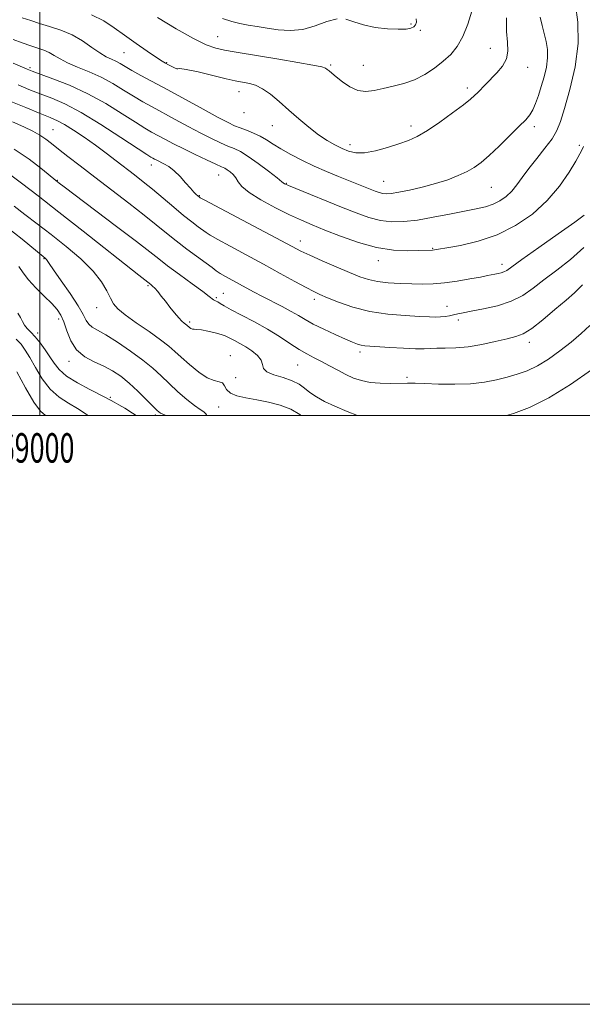
# Model space of a CAD drawing. Extents: x 2067300 to 2070200, y 322300 to 325200.
# Drawn here: x 2068993 to 2069184, y 322300 to 322634 of the extents above; entities that cross this region are included whole.
import ezdxf
from ezdxf.enums import TextEntityAlignment as Align

# ---------------------------------------------------------------- set-up
doc = ezdxf.new("R2010")
doc.units = 0
doc.header["$MEASUREMENT"] = 0
for name, color, linetype, lineweight in [('32000', 7, 'Continuous', 0), ('32001', 7, 'Continuous', 0), ('DTM SPOT ELEVATION', 2, 'Continuous', 13), ('INDEX CONTOUR', 41, 'Continuous', 13), ('INTERMEDIATE CONTOUR', 44, 'Continuous', 0)]:
    doc.layers.add(name, color=color, linetype=linetype, lineweight=lineweight)
doc.styles.add('Style-WORKING', font='WORKING.shx')

msp = doc.modelspace()

# ---------------------------------------------------------------- linework, layer by layer
at = {"layer": '32000', "flags": 128}
for points in [[(2067300, 322300), (2070200, 322300), (2070200, 325200), (2067300, 325200), (2067300, 322300)], [(2067500, 322500), (2070000, 322500), (2070000, 325000), (2067500, 325000), (2067500, 322500)], [(2069000, 322500), (2069000, 325000)]]:
    msp.add_lwpolyline(points, dxfattribs=at)
at = {"layer": 'DTM SPOT ELEVATION'}
for p in [(2069125.95, 322632.94, 1188.2), (2069060.34, 322628.73, 1186.9), (2069129.09, 322630.84, 1187.8), (2069028.47, 322623.3, 1183.1), (2069152.81, 322624.73, 1184.9), (2068996.6, 322618.2, 1178.3), (2069043, 322619.9, 1184.1), (2069098.63, 322619.11, 1186.2), (2069109.79, 322618.91, 1186.9), (2069165.54, 322618.31, 1183.3), (2069067.53, 322610, 1183.3), (2069145, 322611.23, 1184.4), (2069069.26, 322602.88, 1183.5), (2069078.81, 322598.5, 1183.2), (2069125.93, 322598.39, 1184.5), (2069167.73, 322598.09, 1181.6), (2069004.41, 322597.11, 1172.9), (2069105.25, 322591.95, 1184.5), (2069183.08, 322591.83, 1178.3), (2069037.78, 322585.13, 1175.4), (2069060.67, 322581.69, 1177.2), (2069005.94, 322579.92, 1170.1), (2069083.57, 322578.89, 1180.1), (2069116.68, 322579.6, 1182.9), (2069054.07, 322574.69, 1176.1), (2069153.22, 322577.51, 1181.1), (2069088.33, 322559.31, 1176.6), (2069133.32, 322556.74, 1178.1), (2069001.38, 322553.24, 1163.9), (2069114.86, 322552.64, 1177.4), (2069156.85, 322551.32, 1176.5), (2069036.67, 322544.14, 1167.8), (2069062.19, 322541.54, 1170.9), (2069059.82, 322540, 1170.2), (2069093.15, 322539.5, 1173.6), (2069019.2, 322536.68, 1165.3), (2069138.09, 322537.13, 1174.7), (2069006.36, 322532.77, 1161.5), (2069050.75, 322531.79, 1168.3), (2069142.02, 322532.49, 1173.6), (2068999.25, 322527.99, 1160.5), (2069166.09, 322524.81, 1171.5), (2069108.57, 322521.54, 1171.6), (2069009.84, 322518.42, 1161.5), (2069064.62, 322520.3, 1166.8), (2069087.46, 322517.19, 1169.1), (2069066.41, 322512.88, 1167.3), (2069124.54, 322513.02, 1170.3), (2069023.89, 322506.22, 1160.2), (2069060.6, 322502.86, 1165.1), (2069039.16, 322500.23, 1161.7)]:
    msp.add_point(p, dxfattribs=at)
at = {"layer": 'INDEX CONTOUR'}
for points in [[(2068990.927, 322627.755, 1180), (2068993.988, 322626.622, 1180), (2068996.866, 322625.579, 1180), (2068999.307, 322624.763, 1180), (2069001.363, 322624.06, 1180), (2069003.16, 322623.294, 1180), (2069004.864, 322622.325, 1180), (2069006.802, 322621.158, 1180), (2069009.343, 322619.836, 1180), (2069012.729, 322618.384, 1180), (2069016.679, 322616.754, 1180), (2069020.788, 322614.883, 1180), (2069024.718, 322612.754, 1180), (2069028.382, 322610.533, 1180), (2069031.762, 322608.431, 1180), (2069034.899, 322606.584, 1180), (2069038.085, 322604.814, 1180), (2069045.876, 322600.58, 1180), (2069050.35, 322598.162, 1180), (2069054.61, 322595.91, 1180), (2069058.265, 322594.066, 1180), (2069061.299, 322592.626, 1180), (2069063.791, 322591.529, 1180), (2069065.886, 322590.653, 1180), (2069068.005, 322589.631, 1180), (2069070.635, 322588.039, 1180), (2069074.044, 322585.639, 1180), (2069077.616, 322582.958, 1180), (2069080.515, 322580.711, 1180), (2069082.132, 322579.429, 1180), (2069082.969, 322578.743, 1180), (2069083.282, 322578.573, 1180), (2069084.362, 322578.104, 1180), (2069086.881, 322577.061, 1180), (2069102.324, 322570.793, 1180), (2069107.267, 322568.825, 1180), (2069111.589, 322567.29, 1180), (2069115.541, 322566.265, 1180), (2069119.389, 322565.803, 1180), (2069123.459, 322565.869, 1180), (2069128.096, 322566.406, 1180), (2069133.466, 322567.323, 1180), (2069139.033, 322568.413, 1180), (2069144.086, 322569.436, 1180), (2069148.089, 322570.228, 1180), (2069151.207, 322570.932, 1180), (2069153.779, 322571.762, 1180), (2069156.09, 322572.898, 1180), (2069158.198, 322574.374, 1180), (2069160.106, 322576.188, 1180), (2069161.865, 322578.346, 1180), (2069163.704, 322580.892, 1180), (2069165.896, 322583.881, 1180), (2069168.587, 322587.292, 1180), (2069171.392, 322590.806, 1180), (2069173.793, 322594.031, 1180), (2069175.447, 322596.807, 1180), (2069176.697, 322599.907, 1180), (2069178.061, 322604.336, 1180), (2069179.856, 322610.756, 1180), (2069181.616, 322618.457, 1180), (2069182.677, 322626.382, 1180), (2069182.59, 322633.583, 1180), (2069181.763, 322639.53, 1180)], [(2068991.27, 322590.454, 1170), (2068996.335, 322587.069, 1170), (2069000.322, 322584.04, 1170), (2069005.965, 322579.405, 1170), (2069006.54, 322578.958, 1170), (2069008.209, 322577.688, 1170), (2069026.005, 322564.245, 1170), (2069032.754, 322559.104, 1170), (2069037.242, 322555.617, 1170), (2069040.303, 322553.207, 1170), (2069043.335, 322550.883, 1170), (2069047.33, 322547.937, 1170), (2069051.659, 322544.787, 1170), (2069055.285, 322542.126, 1170), (2069057.445, 322540.475, 1170), (2069058.91, 322539.288, 1170), (2069059.299, 322539.072, 1170), (2069059.76, 322538.863, 1170), (2069060.333, 322538.563, 1170), (2069061.123, 322538.07, 1170), (2069062.486, 322537.246, 1170), (2069064.84, 322535.948, 1170), (2069068.429, 322534.087, 1170), (2069072.781, 322531.808, 1170), (2069077.251, 322529.312, 1170), (2069081.302, 322526.797, 1170), (2069084.849, 322524.449, 1170), (2069087.916, 322522.45, 1170), (2069090.566, 322520.908, 1170), (2069093.013, 322519.633, 1170), (2069095.507, 322518.36, 1170), (2069098.227, 322516.896, 1170), (2069101.066, 322515.352, 1170), (2069103.843, 322513.911, 1170), (2069106.458, 322512.729, 1170), (2069109.108, 322511.844, 1170), (2069112.073, 322511.269, 1170), (2069115.504, 322510.994, 1170), (2069119.048, 322510.926, 1170), (2069124.779, 322510.978, 1170), (2069127.308, 322510.958, 1170), (2069130.633, 322510.865, 1170), (2069135.302, 322510.705, 1170), (2069140.756, 322510.618, 1170), (2069146.166, 322510.781, 1170), (2069150.876, 322511.308, 1170), (2069154.929, 322512.107, 1170), (2069158.546, 322513.029, 1170), (2069161.938, 322513.99, 1170), (2069165.298, 322515.177, 1170), (2069168.809, 322516.839, 1170), (2069172.588, 322519.147, 1170), (2069176.479, 322521.926, 1170), (2069180.261, 322524.916, 1170), (2069183.707, 322527.868, 1170), (2069186.568, 322530.564, 1170)], [(2068992.482, 322534.82, 1160), (2068993.409, 322533.325, 1160), (2068994.088, 322531.948, 1160), (2068994.779, 322530.692, 1160), (2068995.698, 322529.526, 1160), (2068996.887, 322528.265, 1160), (2068998.34, 322526.689, 1160), (2069000.022, 322524.656, 1160), (2069001.769, 322522.337, 1160), (2069003.387, 322519.982, 1160), (2069004.811, 322517.773, 1160), (2069006.501, 322515.635, 1160), (2069009.049, 322513.423, 1160), (2069012.771, 322511.075, 1160), (2069016.891, 322508.854, 1160), (2069022.419, 322506.049, 1160), (2069023.47, 322505.478, 1160), (2069024.208, 322505.061, 1160), (2069025.227, 322504.505, 1160), (2069026.721, 322503.669, 1160), (2069028.784, 322502.447, 1160), (2069031.4, 322500.81, 1160), (2069032.629, 322500, 1160)]]:
    msp.add_polyline3d(points, dxfattribs=at)
at = {"layer": 'INTERMEDIATE CONTOUR'}
for points in [[(2068993.998, 322635.113, 1182), (2068996.85, 322634.175, 1182), (2068999.811, 322633.217, 1182), (2069003.273, 322632.175, 1182), (2069007.064, 322630.916, 1182), (2069010.877, 322629.287, 1182), (2069014.436, 322627.23, 1182), (2069017.611, 322625.058, 1182), (2069020.309, 322623.178, 1182), (2069022.477, 322621.884, 1182), (2069024.235, 322621.018, 1182), (2069025.745, 322620.313, 1182), (2069027.194, 322619.528, 1182), (2069028.883, 322618.534, 1182), (2069031.136, 322617.229, 1182), (2069034.236, 322615.516, 1182), (2069043.365, 322610.578, 1182), (2069055.376, 322604.032, 1182), (2069060.446, 322601.286, 1182), (2069063.833, 322599.503, 1182), (2069066.049, 322598.437, 1182), (2069067.912, 322597.677, 1182), (2069070.062, 322596.88, 1182), (2069072.429, 322595.955, 1182), (2069074.765, 322594.883, 1182), (2069076.924, 322593.639, 1182), (2069079.15, 322592.202, 1182), (2069081.787, 322590.551, 1182), (2069085.087, 322588.684, 1182), (2069088.922, 322586.703, 1182), (2069093.07, 322584.734, 1182), (2069097.301, 322582.886, 1182), (2069101.352, 322581.221, 1182), (2069113.738, 322576.264, 1182), (2069115.097, 322575.781, 1182), (2069116.326, 322575.461, 1182), (2069117.577, 322575.33, 1182), (2069119.238, 322575.436, 1182), (2069121.755, 322575.833, 1182), (2069125.404, 322576.556, 1182), (2069129.77, 322577.554, 1182), (2069134.266, 322578.762, 1182), (2069138.392, 322580.105, 1182), (2069141.989, 322581.511, 1182), (2069144.985, 322582.902, 1182), (2069147.409, 322584.279, 1182), (2069149.701, 322585.952, 1182), (2069152.399, 322588.305, 1182), (2069155.834, 322591.536, 1182), (2069159.502, 322595.093, 1182), (2069162.687, 322598.237, 1182), (2069164.862, 322600.45, 1182), (2069166.245, 322602.105, 1182), (2069167.24, 322603.797, 1182), (2069168.185, 322606, 1182), (2069169.145, 322608.699, 1182), (2069170.119, 322611.755, 1182), (2069171.075, 322615.023, 1182), (2069171.86, 322618.329, 1182), (2069172.291, 322621.49, 1182), (2069172.242, 322624.378, 1182), (2069171.815, 322627.083, 1182), (2069171.168, 322629.746, 1182), (2069170.454, 322632.483, 1182), (2069169.809, 322635.3, 1182)], [(2069017.5, 322636.161, 1184), (2069021.645, 322634.06, 1184), (2069025.192, 322631.729, 1184), (2069028.722, 322629.15, 1184), (2069032.609, 322626.379, 1184), (2069036.416, 322623.75, 1184), (2069039.501, 322621.667, 1184), (2069041.424, 322620.406, 1184), (2069042.55, 322619.716, 1184), (2069043.447, 322619.217, 1184), (2069044.534, 322618.629, 1184), (2069045.633, 322618.065, 1184), (2069046.419, 322617.736, 1184), (2069046.788, 322617.755, 1184), (2069047.523, 322617.827, 1184), (2069049.629, 322617.559, 1184), (2069053.703, 322616.691, 1184), (2069058.719, 322615.502, 1184), (2069063.241, 322614.411, 1184), (2069066.203, 322613.73, 1184), (2069068.008, 322613.367, 1184), (2069069.428, 322613.129, 1184), (2069071.102, 322612.814, 1184), (2069073.138, 322612.186, 1184), (2069075.516, 322611.004, 1184), (2069078.21, 322609.103, 1184), (2069081.189, 322606.621, 1184), (2069084.416, 322603.775, 1184), (2069087.832, 322600.789, 1184), (2069091.269, 322597.909, 1184), (2069094.534, 322595.39, 1184), (2069097.477, 322593.418, 1184), (2069100.115, 322591.915, 1184), (2069102.508, 322590.737, 1184), (2069104.766, 322589.797, 1184), (2069107.204, 322589.228, 1184), (2069110.186, 322589.224, 1184), (2069113.919, 322589.892, 1184), (2069117.99, 322591.004, 1184), (2069121.82, 322592.246, 1184), (2069125.036, 322593.427, 1184), (2069128.049, 322594.821, 1184), (2069131.468, 322596.823, 1184), (2069135.661, 322599.647, 1184), (2069140.02, 322602.783, 1184), (2069143.696, 322605.54, 1184), (2069146.077, 322607.418, 1184), (2069147.509, 322608.668, 1184), (2069148.576, 322609.726, 1184), (2069151.236, 322612.476, 1184), (2069155.072, 322616.387, 1184), (2069157.012, 322618.721, 1184), (2069158.358, 322621.194, 1184), (2069158.787, 322623.789, 1184), (2069158.621, 322626.767, 1184), (2069158.338, 322630.464, 1184), (2069158.326, 322635.06, 1184)], [(2069039.934, 322635.158, 1186), (2069046.232, 322631.353, 1186), (2069052.066, 322628.036, 1186), (2069056.443, 322625.914, 1186), (2069059.734, 322624.755, 1186), (2069062.657, 322624.093, 1186), (2069065.87, 322623.521, 1186), (2069074.852, 322622.071, 1186), (2069081.095, 322621.044, 1186), (2069087.476, 322619.958, 1186), (2069092.645, 322619.023, 1186), (2069095.63, 322618.387, 1186), (2069096.955, 322617.952, 1186), (2069097.521, 322617.557, 1186), (2069098.112, 322617.043, 1186), (2069099.042, 322616.254, 1186), (2069100.505, 322615.032, 1186), (2069102.62, 322613.341, 1186), (2069105.19, 322611.609, 1186), (2069107.934, 322610.388, 1186), (2069110.65, 322610.073, 1186), (2069113.438, 322610.445, 1186), (2069116.471, 322611.133, 1186), (2069119.86, 322611.866, 1186), (2069123.48, 322612.762, 1186), (2069127.137, 322614.039, 1186), (2069130.657, 322615.841, 1186), (2069133.932, 322618.016, 1186), (2069136.872, 322620.337, 1186), (2069139.411, 322622.68, 1186), (2069141.596, 322625.336, 1186), (2069143.498, 322628.698, 1186), (2069145.164, 322632.943, 1186), (2069146.531, 322637.376, 1186)], [(2069061.945, 322634.88, 1188), (2069065.104, 322633.806, 1188), (2069067.872, 322633.146, 1188), (2069070.681, 322632.615, 1188), (2069073.713, 322632.111, 1188), (2069077.085, 322631.574, 1188), (2069080.87, 322631.015, 1188), (2069084.955, 322630.738, 1188), (2069089.182, 322631.119, 1188), (2069093.379, 322632.339, 1188), (2069097.333, 322633.813, 1188), (2069100.823, 322634.762, 1188)], [(2069103.752, 322634.629, 1188), (2069106.546, 322633.747, 1188), (2069109.756, 322632.67, 1188), (2069113.718, 322631.856, 1188), (2069117.915, 322631.373, 1188), (2069121.613, 322631.191, 1188), (2069124.246, 322631.279, 1188), (2069125.924, 322631.591, 1188), (2069126.929, 322632.076, 1188), (2069127.503, 322632.71, 1188), (2069127.74, 322633.575, 1188), (2069127.697, 322634.777, 1188)], [(2068990.863, 322619.651, 1178), (2068995.625, 322617.632, 1178), (2068997.368, 322616.953, 1178), (2069004.382, 322614.414, 1178), (2069010.022, 322612.176, 1178), (2069016.238, 322609.311, 1178), (2069022.362, 322605.938, 1178), (2069027.897, 322602.527, 1178), (2069032.388, 322599.633, 1178), (2069035.562, 322597.651, 1178), (2069037.879, 322596.305, 1178), (2069042.411, 322593.837, 1178), (2069045.323, 322592.292, 1178), (2069048.773, 322590.535, 1178), (2069052.696, 322588.629, 1178), (2069056.549, 322586.816, 1178), (2069059.669, 322585.38, 1178), (2069061.6, 322584.511, 1178), (2069062.696, 322583.992, 1178), (2069063.517, 322583.504, 1178), (2069064.498, 322582.793, 1178), (2069065.565, 322581.846, 1178), (2069066.52, 322580.715, 1178), (2069067.32, 322579.414, 1178), (2069068.552, 322577.826, 1178), (2069070.957, 322575.8, 1178), (2069074.986, 322573.28, 1178), (2069079.917, 322570.597, 1178), (2069084.736, 322568.179, 1178), (2069088.735, 322566.311, 1178), (2069092.436, 322564.722, 1178), (2069096.667, 322563, 1178), (2069102.014, 322560.885, 1178), (2069108.087, 322558.732, 1178), (2069114.258, 322557.05, 1178), (2069119.95, 322556.204, 1178), (2069124.812, 322555.991, 1178), (2069128.542, 322556.06, 1178), (2069133.219, 322556.201, 1178), (2069133.953, 322556.274, 1178), (2069135.303, 322556.482, 1178), (2069138.048, 322556.938, 1178), (2069142.695, 322557.769, 1178), (2069148.676, 322559.174, 1178), (2069155.152, 322561.369, 1178), (2069161.396, 322564.501, 1178), (2069167.123, 322568.447, 1178), (2069172.159, 322573.015, 1178), (2069176.349, 322577.935, 1178), (2069179.62, 322582.631, 1178), (2069181.918, 322586.448, 1178), (2069183.261, 322588.929, 1178), (2069183.964, 322590.402, 1178), (2069184.416, 322591.388, 1178)], [(2068992.608, 322612.286, 1176), (2068996.265, 322610.787, 1176), (2069000.039, 322609.301, 1176), (2069003.976, 322607.78, 1176), (2069008.463, 322605.822, 1176), (2069013.978, 322602.933, 1176), (2069020.685, 322598.883, 1176), (2069027.497, 322594.49, 1176), (2069036.224, 322588.718, 1176), (2069037.672, 322587.796, 1176), (2069038.288, 322587.443, 1176), (2069038.862, 322587.133, 1176), (2069039.624, 322586.735, 1176), (2069042.049, 322585.523, 1176), (2069043.716, 322584.532, 1176), (2069045.582, 322583.093, 1176), (2069047.546, 322581.156, 1176), (2069049.429, 322579.043, 1176), (2069051.04, 322577.172, 1176), (2069052.229, 322575.865, 1176), (2069053.039, 322575.059, 1176), (2069054.126, 322574.13, 1176), (2069054.368, 322573.992, 1176), (2069055.75, 322573.252, 1176), (2069085.538, 322557.426, 1176), (2069088.57, 322555.865, 1176), (2069091.603, 322554.438, 1176), (2069095.765, 322552.592, 1176), (2069100.544, 322550.523, 1176), (2069105.014, 322548.613, 1176), (2069108.517, 322547.165, 1176), (2069111.463, 322546.157, 1176), (2069114.522, 322545.488, 1176), (2069118.187, 322545.063, 1176), (2069122.22, 322544.817, 1176), (2069126.205, 322544.692, 1176), (2069129.855, 322544.653, 1176), (2069133.416, 322544.756, 1176), (2069137.268, 322545.081, 1176), (2069141.609, 322545.667, 1176), (2069145.924, 322546.377, 1176), (2069149.519, 322547.036, 1176), (2069151.901, 322547.508, 1176), (2069154.431, 322548.057, 1176), (2069155.483, 322548.272, 1176), (2069156.53, 322548.514, 1176), (2069157.473, 322548.818, 1176), (2069158.397, 322549.315, 1176), (2069160.102, 322550.505, 1176), (2069163.571, 322552.986, 1176), (2069169.31, 322557.039, 1176), (2069175.918, 322561.689, 1176), (2069181.523, 322565.655, 1176), (2069184.751, 322568.084, 1176)], [(2068989.591, 322606.941, 1174), (2068995.161, 322604.621, 1174), (2069000.053, 322602.609, 1174), (2069003.443, 322601.23, 1174), (2069005.897, 322600.142, 1174), (2069008.322, 322598.83, 1174), (2069011.413, 322596.909, 1174), (2069015.022, 322594.497, 1174), (2069018.791, 322591.841, 1174), (2069022.416, 322589.156, 1174), (2069025.83, 322586.543, 1174), (2069032.027, 322581.762, 1174), (2069035.019, 322579.43, 1174), (2069038.223, 322576.839, 1174), (2069041.763, 322573.857, 1174), (2069045.383, 322570.77, 1174), (2069048.727, 322567.961, 1174), (2069051.506, 322565.74, 1174), (2069053.675, 322564.096, 1174), (2069056.38, 322562.117, 1174), (2069057.786, 322561.224, 1174), (2069060.32, 322559.793, 1174), (2069064.564, 322557.496, 1174), (2069070.018, 322554.566, 1174), (2069075.914, 322551.377, 1174), (2069081.546, 322548.283, 1174), (2069086.472, 322545.554, 1174), (2069090.312, 322543.442, 1174), (2069092.912, 322542.075, 1174), (2069095.011, 322541.093, 1174), (2069097.57, 322540.014, 1174), (2069101.342, 322538.502, 1174), (2069106.229, 322536.815, 1174), (2069111.924, 322535.355, 1174), (2069118.049, 322534.426, 1174), (2069123.924, 322533.935, 1174), (2069128.8, 322533.69, 1174), (2069132.151, 322533.536, 1174), (2069134.341, 322533.462, 1174), (2069135.959, 322533.493, 1174), (2069137.486, 322533.648, 1174), (2069138.981, 322533.892, 1174), (2069140.394, 322534.182, 1174), (2069141.777, 322534.495, 1174), (2069143.588, 322534.886, 1174), (2069146.387, 322535.432, 1174), (2069150.499, 322536.21, 1174), (2069155.309, 322537.306, 1174), (2069159.967, 322538.81, 1174), (2069163.866, 322540.79, 1174), (2069167.364, 322543.23, 1174), (2069171.064, 322546.093, 1174), (2069175.388, 322549.351, 1174), (2069180.037, 322553.017, 1174), (2069184.536, 322557.113, 1174)], [(2068990.651, 322599.79, 1172), (2068994.488, 322598.049, 1172), (2068997.566, 322596.537, 1172), (2069000.003, 322595.187, 1172), (2069001.978, 322593.896, 1172), (2069003.912, 322592.432, 1172), (2069006.292, 322590.529, 1172), (2069009.511, 322587.974, 1172), (2069013.624, 322584.758, 1172), (2069018.6, 322580.921, 1172), (2069030.107, 322572.144, 1172), (2069035.327, 322568.093, 1172), (2069039.461, 322564.769, 1172), (2069042.889, 322561.955, 1172), (2069046.208, 322559.296, 1172), (2069049.826, 322556.547, 1172), (2069056.368, 322551.748, 1172), (2069058.392, 322550.242, 1172), (2069059.822, 322549.196, 1172), (2069061.198, 322548.294, 1172), (2069062.946, 322547.277, 1172), (2069072.486, 322542.052, 1172), (2069075.481, 322540.465, 1172), (2069082.241, 322536.996, 1172), (2069085.28, 322535.368, 1172), (2069087.717, 322533.94, 1172), (2069089.998, 322532.571, 1172), (2069092.738, 322531.064, 1172), (2069096.324, 322529.304, 1172), (2069100.224, 322527.505, 1172), (2069103.679, 322525.963, 1172), (2069106.122, 322524.904, 1172), (2069107.757, 322524.263, 1172), (2069108.98, 322523.904, 1172), (2069110.208, 322523.699, 1172), (2069111.945, 322523.551, 1172), (2069118.786, 322523.105, 1172), (2069123.39, 322522.829, 1172), (2069127.504, 322522.657, 1172), (2069130.402, 322522.661, 1172), (2069132.556, 322522.764, 1172), (2069134.734, 322522.849, 1172), (2069137.562, 322522.856, 1172), (2069141.104, 322522.942, 1172), (2069145.282, 322523.322, 1172), (2069149.93, 322524.126, 1172), (2069154.537, 322525.147, 1172), (2069158.508, 322526.096, 1172), (2069161.476, 322526.83, 1172), (2069164.003, 322527.788, 1172), (2069166.882, 322529.559, 1172), (2069170.645, 322532.49, 1172), (2069174.79, 322535.984, 1172), (2069178.558, 322539.2, 1172), (2069181.466, 322541.665, 1172), (2069184.156, 322544.345, 1172)], [(2068989.617, 322582.003, 1168), (2068993.707, 322578.901, 1168), (2068999.35, 322574.598, 1168), (2069006.455, 322569.1, 1168), (2069014.707, 322562.611, 1168), (2069033.556, 322547.651, 1168), (2069037.661, 322544.457, 1168), (2069038.211, 322543.978, 1168), (2069038.965, 322543.209, 1168), (2069039.952, 322542.075, 1168), (2069041.16, 322540.595, 1168), (2069042.567, 322538.812, 1168), (2069044.126, 322536.812, 1168), (2069045.686, 322534.843, 1168), (2069047.073, 322533.193, 1168), (2069048.15, 322532.077, 1168), (2069048.932, 322531.402, 1168), (2069049.834, 322530.722, 1168), (2069050.758, 322529.901, 1168), (2069051.216, 322529.582, 1168), (2069051.74, 322529.36, 1168), (2069052.356, 322529.283, 1168), (2069053.283, 322529.233, 1168), (2069054.783, 322529.05, 1168), (2069056.979, 322528.624, 1168), (2069059.423, 322528.057, 1168), (2069061.523, 322527.503, 1168), (2069062.867, 322527.069, 1168), (2069063.764, 322526.668, 1168), (2069064.703, 322526.168, 1168), (2069066.066, 322525.457, 1168), (2069067.825, 322524.509, 1168), (2069069.845, 322523.324, 1168), (2069071.95, 322521.916, 1168), (2069073.814, 322520.378, 1168), (2069075.066, 322518.826, 1168), (2069075.543, 322517.358, 1168), (2069075.899, 322516.019, 1168), (2069076.993, 322514.838, 1168), (2069079.402, 322513.819, 1168), (2069082.562, 322512.858, 1168), (2069085.627, 322511.823, 1168), (2069087.967, 322510.618, 1168), (2069089.819, 322509.269, 1168), (2069091.636, 322507.838, 1168), (2069093.823, 322506.364, 1168), (2069096.584, 322504.816, 1168), (2069100.075, 322503.142, 1168), (2069104.293, 322501.347, 1168), (2069107.725, 322500, 1168)], [(2068991.244, 322571.153, 1166), (2068994.883, 322568.337, 1166), (2068999.05, 322565.145, 1166), (2069003.759, 322561.51, 1166), (2069008.906, 322557.431, 1166), (2069013.915, 322553.173, 1166), (2069018.091, 322549.068, 1166), (2069020.932, 322545.405, 1166), (2069022.709, 322542.299, 1166), (2069023.885, 322539.826, 1166), (2069024.941, 322537.957, 1166), (2069026.427, 322536.271, 1166), (2069028.91, 322534.242, 1166), (2069032.698, 322531.53, 1166), (2069037.049, 322528.51, 1166), (2069040.961, 322525.741, 1166), (2069043.725, 322523.605, 1166), (2069045.807, 322521.783, 1166), (2069047.966, 322519.782, 1166), (2069050.751, 322517.295, 1166), (2069053.863, 322514.762, 1166), (2069056.793, 322512.812, 1166), (2069059.128, 322511.861, 1166), (2069060.827, 322511.487, 1166), (2069061.953, 322511.056, 1166), (2069062.642, 322510.097, 1166), (2069063.351, 322508.812, 1166), (2069064.616, 322507.572, 1166), (2069066.846, 322506.648, 1166), (2069069.919, 322505.955, 1166), (2069073.588, 322505.315, 1166), (2069077.585, 322504.559, 1166), (2069081.572, 322503.549, 1166), (2069085.192, 322502.156, 1166), (2069088.177, 322500.325, 1166), (2069088.565, 322500, 1166)], [(2068988.754, 322563.954, 1164), (2068993.932, 322559.9, 1164), (2069001.74, 322553.437, 1164), (2069001.986, 322553.212, 1164), (2069002.208, 322552.959, 1164), (2069003.109, 322551.592, 1164), (2069004.617, 322549.43, 1164), (2069007.219, 322545.78, 1164), (2069010.287, 322541.401, 1164), (2069012.98, 322537.31, 1164), (2069014.683, 322534.31, 1164), (2069015.693, 322532.31, 1164), (2069016.532, 322530.998, 1164), (2069017.694, 322530.038, 1164), (2069022.345, 322527.385, 1164), (2069026.28, 322524.919, 1164), (2069030.733, 322521.909, 1164), (2069034.926, 322518.835, 1164), (2069038.287, 322516.056, 1164), (2069041.091, 322513.47, 1164), (2069043.825, 322510.856, 1164), (2069046.827, 322508.096, 1164), (2069049.837, 322505.475, 1164), (2069052.443, 322503.381, 1164), (2069054.329, 322502.072, 1164), (2069055.561, 322501.28, 1164), (2069056.299, 322500.609, 1164), (2069056.58, 322500, 1164)], [(2068992.85, 322550.618, 1162), (2068994.277, 322548.429, 1162), (2068996.051, 322546.043, 1162), (2068998.568, 322543.32, 1162), (2069001.419, 322540.524, 1162), (2069003.996, 322538.021, 1162), (2069005.84, 322536.023, 1162), (2069007.106, 322534.141, 1162), (2069008.099, 322531.833, 1162), (2069009.122, 322528.753, 1162), (2069010.468, 322525.348, 1162), (2069012.428, 322522.258, 1162), (2069015.173, 322519.956, 1162), (2069018.389, 322518.249, 1162), (2069021.645, 322516.768, 1162), (2069024.615, 322515.189, 1162), (2069027.404, 322513.329, 1162), (2069030.226, 322511.04, 1162), (2069033.191, 322508.29, 1162), (2069036.007, 322505.491, 1162), (2069038.277, 322503.17, 1162), (2069039.77, 322501.7, 1162), (2069040.914, 322500.841, 1162), (2069042.298, 322500.2, 1162), (2069042.851, 322500, 1162)], [(2068991.905, 322525.961, 1158), (2068993.58, 322524.185, 1158), (2068995.021, 322522.255, 1158), (2068996.558, 322519.715, 1158), (2068998.463, 322516.298, 1158), (2069000.771, 322512.494, 1158), (2069003.458, 322508.985, 1158), (2069006.471, 322506.28, 1158), (2069009.638, 322504.182, 1158), (2069012.758, 322502.328, 1158), (2069015.685, 322500.427, 1158), (2069016.305, 322500, 1158)], [(2068992.116, 322514.822, 1156), (2068995.041, 322509.351, 1156), (2068997.867, 322504.546, 1156), (2069000.17, 322501.482, 1156), (2069001.834, 322500, 1156)], [(2069158.338, 322500, 1168), (2069160.666, 322500.715, 1168), (2069166.1, 322502.769, 1168), (2069172.664, 322505.998, 1168), (2069180.005, 322510.532, 1168), (2069187.13, 322515.483, 1168)]]:
    msp.add_polyline3d(points, dxfattribs=at)

# ---------------------------------------------------------------- texts
at = {"layer": '32001', "style": 'Style-WORKING', "width": 0.67}
msp.add_text('E 2069000', height=10, dxfattribs=at).set_placement((2068990.229, 322494), align=Align.TOP_CENTER)

doc.saveas('drawing.dxf')
